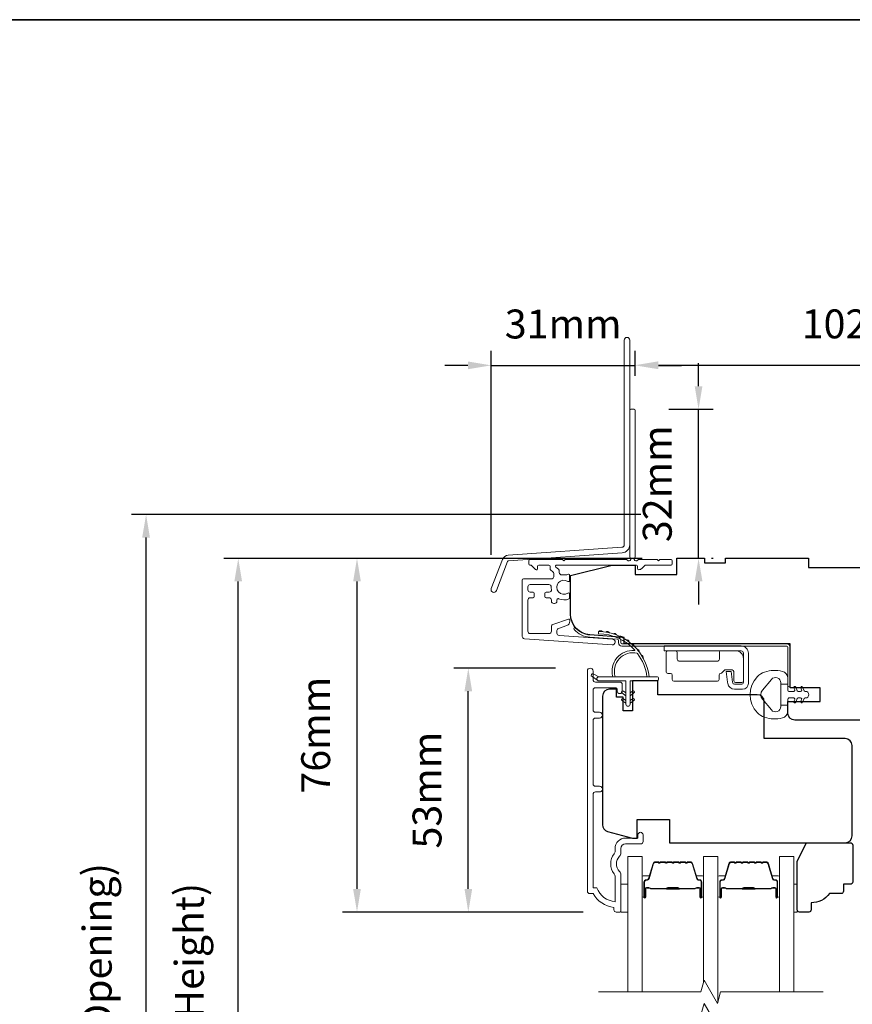
# Model space of a CAD drawing. Extents: x 3636 to 9290, y 3478 to 6021.
# Drawn here: x 7343 to 7523, y 4720 to 4933 of the extents above; entities that cross this region are included whole.
import ezdxf

# ---------------------------------------------------------------- set-up
doc = ezdxf.new("R2010")
doc.units = 0
doc.header["$LTSCALE"] = 250
doc.header["$MEASUREMENT"] = 0
doc.header["$PDMODE"] = 3
doc.header["$PDSIZE"] = -2
doc.layers.get('DEFPOINTS').update_dxf_attribs({"color": 2, "linetype": 'CONTINUOUS'})
for name, color, linetype, lineweight in [('6', 6, 'CONTINUOUS', 5), ('7', 7, 'CONTINUOUS', 9), ('8', 7, 'CONTINUOUS', 35), ('Butal', 9, 'CONTINUOUS', 15), ('Dimensions', 2, 'CONTINUOUS', 15), ('Frame & Sash Cladding', 3, 'CONTINUOUS', 15), ('Glass', 1, 'CONTINUOUS', 15), ('Hinge', 5, 'CONTINUOUS', 15), ('Jamb Liner', 230, 'CONTINUOUS', 9), ('Next Gen Cladding', 142, 'CONTINUOUS', 20), ('Spacer Bar', 1, 'CONTINUOUS', 9), ('Weather-Strip', 6, 'CONTINUOUS', 9), ('Wood', 7, 'CONTINUOUS', 25)]:
    doc.layers.add(name, color=color, linetype=linetype, lineweight=lineweight)
doc.styles.add('MODERN', font='tahoma.ttf')
doc.styles.add('ROMANS', font='romans')
doc.dimstyles.new('LWDEC$0', dxfattribs={"dimscale": 5, "dimtxt": 2.5, "dimasz": 2, "dimexe": 1.25, "dimexo": 3, "dimgap": 2, "dimtad": 1, "dimtoh": 1, "dimzin": 1, "dimdsep": 46, "dimtxsty": 'MODERN', "dimcen": 0, "dimdle": 1.5, "dimadec": 0, "dimazin": 0, "dimtfac": 1, "dimtix": 1, "dimtmove": 0, "dimatfit": 3, "dimfxl": 1, "dimtzin": 0, "dimarcsym": 0})

# ---------------------------------------------------------------- blocks, each defined once
blk = doc.blocks.new('*D326')
at = {"layer": 'DEFPOINTS', "color": 0, "transparency": 16777216}
for p in [(7390.45, 4816.82), (7485.34, 4816.82), (7485.34, 4599.32)]:
    blk.add_point(p, dxfattribs=at)
at = {"layer": 'Dimensions', "color": 0, "lineweight": -2, "transparency": 16777216}
for p, q in [((7477.84, 4816.82), (7387.32, 4816.82)), ((7390.45, 4604.32), (7390.45, 4811.82)), ((7477.84, 4599.32), (7387.32, 4599.32))]:
    blk.add_line(p, q, dxfattribs=at)
at = {"layer": 'Dimensions', "color": 0, "transparency": 16777216}
for points in [[(7389.61, 4811.82), (7391.28, 4811.82), (7390.45, 4816.82)], [(7389.61, 4604.32), (7391.28, 4604.32), (7390.45, 4599.32)]]:
    blk.add_solid(points, dxfattribs=at)
at = {"layer": 'Dimensions', "color": 0, "transparency": 16777216, "insert": (7380.68, 4708.07), "char_height": 6.25, "attachment_point": 5, "rotation": 90, "style": 'ROMANS'}
blk.add_mtext('F.H. (Frame Height)', dxfattribs=at)
blk = doc.blocks.new('*D327')
at = {"layer": 'DEFPOINTS', "color": 0, "transparency": 16777216}
for p in [(7370.51, 4826.32), (7485.01, 4826.32), (7485.34, 4589.82)]:
    blk.add_point(p, dxfattribs=at)
at = {"layer": 'Dimensions', "color": 0, "lineweight": -2, "transparency": 16777216}
for p, q in [((7477.51, 4826.32), (7367.38, 4826.32)), ((7370.51, 4594.82), (7370.51, 4821.32)), ((7477.84, 4589.82), (7367.38, 4589.82))]:
    blk.add_line(p, q, dxfattribs=at)
at = {"layer": 'Dimensions', "color": 0, "transparency": 16777216}
for points in [[(7369.67, 4821.32), (7371.34, 4821.32), (7370.51, 4826.32)], [(7369.67, 4594.82), (7371.34, 4594.82), (7370.51, 4589.82)]]:
    blk.add_solid(points, dxfattribs=at)
at = {"layer": 'Dimensions', "color": 0, "transparency": 16777216, "insert": (7360.75, 4708.07), "char_height": 6.25, "attachment_point": 5, "rotation": 90, "style": 'ROMANS'}
blk.add_mtext('R.O. (Rough Opening)', dxfattribs=at)
blk = doc.blocks.new('*D328')
at = {"layer": 'DEFPOINTS', "color": 0, "transparency": 16777216}
for p in [(7440.22, 4793.08), (7466.6, 4793.08), (7472.6, 4740.33)]:
    blk.add_point(p, dxfattribs=at)
at = {"layer": 'Dimensions', "color": 0, "lineweight": -2, "transparency": 16777216}
for p, q in [((7459.1, 4793.08), (7437.1, 4793.08)), ((7440.22, 4745.33), (7440.22, 4788.08)), ((7465.1, 4740.33), (7437.1, 4740.33))]:
    blk.add_line(p, q, dxfattribs=at)
at = {"layer": 'Dimensions', "color": 0, "transparency": 16777216}
for points in [[(7439.39, 4788.08), (7441.05, 4788.08), (7440.22, 4793.08)], [(7439.39, 4745.33), (7441.05, 4745.33), (7440.22, 4740.33)]]:
    blk.add_solid(points, dxfattribs=at)
at = {"layer": 'Dimensions', "color": 0, "transparency": 16777216, "insert": (7432.1, 4766.7), "char_height": 6.25, "attachment_point": 5, "rotation": 90, "style": 'ROMANS'}
blk.add_mtext('53mm', dxfattribs=at)
blk = doc.blocks.new('*D329')
at = {"layer": 'DEFPOINTS', "color": 0, "transparency": 16777216}
for p in [(7416.14, 4816.82), (7485.34, 4816.82), (7472.6, 4740.33)]:
    blk.add_point(p, dxfattribs=at)
at = {"layer": 'Dimensions', "color": 0, "lineweight": -2, "transparency": 16777216}
for p, q in [((7477.84, 4816.82), (7413.01, 4816.82)), ((7416.14, 4745.33), (7416.14, 4811.82)), ((7465.1, 4740.33), (7413.01, 4740.33))]:
    blk.add_line(p, q, dxfattribs=at)
at = {"layer": 'Dimensions', "color": 0, "transparency": 16777216}
for points in [[(7415.3, 4811.82), (7416.97, 4811.82), (7416.14, 4816.82)], [(7415.3, 4745.33), (7416.97, 4745.33), (7416.14, 4740.33)]]:
    blk.add_solid(points, dxfattribs=at)
at = {"layer": 'Dimensions', "color": 0, "transparency": 16777216, "insert": (7408.01, 4778.58), "char_height": 6.25, "attachment_point": 5, "rotation": 90, "style": 'ROMANS'}
blk.add_mtext('76mm', dxfattribs=at)
blk = doc.blocks.new('*D374')
at = {"layer": 'DEFPOINTS', "color": 0, "transparency": 16777216}
for p in [(7578.34, 4858.6), (7476.34, 4848.81), (7578.34, 4816.84)]:
    blk.add_point(p, dxfattribs=at)
at = {"layer": 'Dimensions', "color": 0, "lineweight": -2, "transparency": 16777216}
for p, q in [((7476.34, 4856.31), (7476.34, 4861.72)), ((7578.34, 4824.34), (7578.34, 4861.72)), ((7481.34, 4858.6), (7573.34, 4858.6))]:
    blk.add_line(p, q, dxfattribs=at)
at = {"layer": 'Dimensions', "color": 0, "transparency": 16777216}
for points in [[(7481.34, 4859.43), (7481.34, 4857.76), (7476.34, 4858.6)], [(7573.34, 4859.43), (7573.34, 4857.76), (7578.34, 4858.6)]]:
    blk.add_solid(points, dxfattribs=at)
at = {"layer": 'Dimensions', "color": 0, "transparency": 16777216, "insert": (7527.34, 4866.72), "char_height": 6.25, "attachment_point": 5, "style": 'ROMANS'}
blk.add_mtext('102mm', dxfattribs=at)
blk = doc.blocks.new('*D375')
at = {"layer": 'DEFPOINTS', "color": 0, "transparency": 16777216}
for p in [(7476.09, 4849.06), (7490.03, 4849.06), (7485.34, 4816.84)]:
    blk.add_point(p, dxfattribs=at)
at = {"layer": 'Dimensions', "color": 0, "lineweight": -2, "transparency": 16777216}
for p, q in [((7490.03, 4854.06), (7490.03, 4859.06)), ((7483.59, 4849.06), (7493.16, 4849.06)), ((7490.03, 4816.84), (7490.03, 4849.06)), ((7492.84, 4816.84), (7493.16, 4816.84)), ((7490.03, 4811.84), (7490.03, 4806.84))]:
    blk.add_line(p, q, dxfattribs=at)
at = {"layer": 'Dimensions', "color": 0, "transparency": 16777216}
for points in [[(7489.2, 4854.06), (7490.87, 4854.06), (7490.03, 4849.06)], [(7489.2, 4811.84), (7490.87, 4811.84), (7490.03, 4816.84)]]:
    blk.add_solid(points, dxfattribs=at)
at = {"layer": 'Dimensions', "color": 0, "transparency": 16777216, "insert": (7481.91, 4832.95), "char_height": 6.25, "attachment_point": 5, "rotation": 90, "style": 'ROMANS'}
blk.add_mtext('32mm', dxfattribs=at)
blk = doc.blocks.new('*D376')
at = {"layer": 'DEFPOINTS', "color": 0, "transparency": 16777216}
for p in [(7476.34, 4858.56), (7476.34, 4848.81), (7445.15, 4810.11)]:
    blk.add_point(p, dxfattribs=at)
at = {"layer": 'Dimensions', "color": 0, "lineweight": -2, "transparency": 16777216}
for p, q in [((7445.15, 4817.61), (7445.15, 4861.69)), ((7476.34, 4856.31), (7476.34, 4861.69)), ((7440.15, 4858.56), (7435.15, 4858.56)), ((7445.15, 4858.56), (7476.34, 4858.56)), ((7481.34, 4858.56), (7486.34, 4858.56))]:
    blk.add_line(p, q, dxfattribs=at)
at = {"layer": 'Dimensions', "color": 0, "transparency": 16777216}
for points in [[(7440.15, 4859.4), (7440.15, 4857.73), (7445.15, 4858.56)], [(7481.34, 4859.4), (7481.34, 4857.73), (7476.34, 4858.56)]]:
    blk.add_solid(points, dxfattribs=at)
at = {"layer": 'Dimensions', "color": 0, "transparency": 16777216, "insert": (7460.74, 4866.69), "char_height": 6.25, "attachment_point": 5, "style": 'ROMANS'}
blk.add_mtext('31mm', dxfattribs=at)

msp = doc.modelspace()

# ---------------------------------------------------------------- linework, layer by layer
at = {"layer": '6'}
for points in [[(7473.22242, 4740.32889), (7474.72242, 4740.32889), (7474.72242, 4746.32888), (7473.22242, 4746.32888)], [(7510.61801, 4746.32888), (7511.37801, 4746.32888), (7511.37801, 4740.32889), (7510.61801, 4740.32889)]]:
    msp.add_lwpolyline(points, close=True, dxfattribs=at)
at = {"layer": '7', "flags": 128}
for points in [[(7516.96801, 4723.0803), (7494.78346, 4723.0803), (7494.11358, 4720.58031), (7491.22685, 4725.58029), (7490.55698, 4723.0803), (7468.37242, 4723.0803)], [(7516.96801, 4718.08032), (7494.78346, 4718.08032), (7494.11358, 4715.58033), (7491.22685, 4720.58031), (7490.55698, 4718.08032), (7468.37242, 4718.08032)]]:
    msp.add_lwpolyline(points, dxfattribs=at)
at = {"layer": '8', "linetype": 'Continuous'}
msp.add_lwpolyline([(7014.81964, 4933.31457), (7680.56127, 4933.31457), (7680.56127, 4499.39941), (7014.81964, 4499.39941)], close=True, dxfattribs=at)
at = {"layer": 'Butal'}
for points in [[(7477.82241, 4743.77039), (7477.82241, 4747.94888, -0.414213562), (7478.07241, 4748.19888), (7479.39729, 4748.19888), (7479.21069, 4747.58853, -0.329750547), (7478.8514, 4747.32268), (7478.7324, 4747.32268, 0.414213562), (7478.22241, 4746.81268), (7478.22241, 4743.5204), (7478.07241, 4743.5204, -0.414213562)], [(7491.12022, 4743.77039), (7491.12022, 4747.94888, 0.414213562), (7490.87022, 4748.19888), (7489.54534, 4748.19888), (7489.73194, 4747.58853, 0.329750547), (7490.09123, 4747.32268), (7490.21022, 4747.32268, -0.414213562), (7490.72022, 4746.81268), (7490.72022, 4743.5204), (7490.87022, 4743.5204, 0.414213562)], [(7494.22021, 4743.77039), (7494.22021, 4747.94888, -0.414213562), (7494.47021, 4748.19888), (7495.79509, 4748.19888), (7495.60849, 4747.58853, -0.329750547), (7495.2492, 4747.32268), (7495.13021, 4747.32268, 0.414213562), (7494.62021, 4746.81268), (7494.62021, 4743.5204), (7494.47021, 4743.5204, -0.414213562)], [(7507.51802, 4743.77039), (7507.51802, 4747.94888, 0.414213562), (7507.26802, 4748.19888), (7505.94314, 4748.19888), (7506.12974, 4747.58853, 0.329750547), (7506.48903, 4747.32268), (7506.60803, 4747.32268, -0.414213562), (7507.11802, 4746.81268), (7507.11802, 4743.5204), (7507.26802, 4743.5204, 0.414213562)]]:
    msp.add_lwpolyline(points, format="xyb", close=True, dxfattribs=at)
at = {"layer": 'Frame & Sash Cladding'}
msp.add_lwpolyline([(7468.62236, 4766.29849), (7467.72238, 4766.2985, 0.414215096), (7467.22237, 4765.7985), (7467.22235, 4745.58124), (7468.01058, 4745.58124, 0.283225667), (7471.97242, 4742.56118), (7471.97242, 4747.96273, 0.165435906), (7471.76498, 4748.57253, -0.340182274), (7471.76498, 4752.93689, 0.165435906), (7471.97242, 4753.54669), (7471.97242, 4754.08123, -0.414213562), (7474.22242, 4756.33122), (7476.92239, 4756.33122), (7476.92241, 4757.03122, -1), (7478.02241, 4757.03122), (7478.02239, 4755.58122, -0.414213562), (7477.52239, 4755.08122), (7474.22242, 4755.08122, 0.414213562), (7473.22242, 4754.08123), (7473.22242, 4753.08295, -0.196124341), (7472.93708, 4752.38348, 0.407939995), (7472.93708, 4749.12595, -0.196124341), (7473.22242, 4748.42647), (7473.22242, 4740.58125, -0.414213562), (7472.97242, 4740.33125), (7472.22242, 4740.33125, -0.414213562), (7471.72243, 4740.83125), (7471.72243, 4741.33125, -0.23812491), (7467.22243, 4744.33125), (7466.52237, 4744.33125, -0.414213562), (7465.97237, 4744.88124), (7465.97244, 4792.45344, -1), (7467.22244, 4792.45344), (7467.22243, 4790.57423, 0.415215044), (7467.72243, 4790.07252), (7472.96915, 4790.07251, -0.415908562), (7473.52233, 4789.52252), (7473.52233, 4788.12252, -1), (7472.42234, 4788.12252), (7472.42234, 4788.6305, 0.414213041), (7472.22234, 4788.8305), (7467.72243, 4788.83051, 0.414213562), (7467.22243, 4788.33051), (7467.2224, 4784.03425, 0.415215837), (7467.7224, 4783.53254), (7468.6224, 4783.53253, -1), (7468.62239, 4782.29052), (7467.7224, 4782.29052, 0.414213133), (7467.2224, 4781.79052), (7467.22238, 4768.04052, 0.414212029), (7467.72237, 4767.54052), (7468.62237, 4767.54051, -1)], format="xyb", close=True, dxfattribs=at)
at = {"layer": 'Glass', "color": 1}
for points in [[(7474.72242, 4723.0803), (7474.72242, 4752.32988), (7477.82241, 4752.32988), (7477.82241, 4723.0803)], [(7494.22021, 4720.97824), (7494.22021, 4752.32988), (7491.12022, 4752.32988), (7491.12022, 4725.18237)], [(7510.61801, 4723.0803), (7510.61801, 4752.32988), (7507.51802, 4752.32988), (7507.51802, 4723.0803)]]:
    msp.add_lwpolyline(points, dxfattribs=at)
at = {"layer": 'Hinge', "color": 150, "linetype": 'Continuous'}
for points in [[(7499.23589, 4797.89316, -0.414213665), (7500.81069, 4796.31837), (7500.81069, 4795.35317), (7500.81069, 4794.33717), (7500.81069, 4793.32117), (7500.81069, 4789.79058, -0.414213562), (7499.54069, 4788.52058), (7497.79769, 4788.52058, -0.372716612), (7496.36482, 4789.76101), (7496.32011, 4790.06998), (7495.98926, 4792.35598), (7497.05721, 4792.35598), (7497.38805, 4790.06998), (7497.41065, 4789.91381, 0.372716612), (7497.78773, 4789.58738), (7499.36289, 4789.58738, 0.414213562), (7499.74389, 4789.96838), (7499.74389, 4795.17537), (7499.74389, 4795.35317), (7499.74389, 4796.31837, 0.414213613), (7499.23589, 4796.82637), (7498.0929, 4796.82637), (7494.9433, 4796.82637), (7492.79248, 4796.82637), (7482.57353, 4796.82637), (7482.57353, 4797.89316), (7492.79248, 4797.89316), (7495.2735, 4797.89316), (7499.23589, 4797.89316)], [(7498.0929, 4796.82637, -0.414213562), (7499.74389, 4795.17537), (7499.74389, 4790.32398, -0.414213562), (7499.36289, 4789.94298), (7498.0421, 4789.94298, -0.414213562), (7497.6611, 4790.32398), (7497.6611, 4792.33058, 0.414213562), (7497.2801, 4792.71158), (7495.6799, 4792.71158), (7495.07719, 4792.06725, -0.184347128), (7494.83303, 4791.94805, 0.388219585), (7494.4861, 4791.56858), (7494.4861, 4790.62878, -0.414213562), (7494.1051, 4790.24778), (7489.40611, 4790.24778), (7484.9834, 4790.24778), (7484.70712, 4790.24778, -0.414213562), (7484.32612, 4790.62878), (7484.32612, 4791.56858, 0.414213562), (7483.94512, 4791.94958), (7483.38632, 4791.94958, -0.41421368), (7483.00533, 4792.33058), (7483.00533, 4796.44537, -0.414213562), (7483.38632, 4796.82637), (7485.03732, 4796.82637, -0.414213562), (7485.41832, 4796.44537), (7485.41832, 4794.99757, 0.414213619), (7485.79932, 4794.61657), (7494.1813, 4794.61657, 0.414213562), (7494.5623, 4794.99757), (7494.5623, 4796.57637, -0.414213562), (7494.8123, 4796.82637), (7498.0929, 4796.82637)]]:
    msp.add_lwpolyline(points, format="xyb", dxfattribs=at)
at = {"layer": 'Jamb Liner'}
msp.add_lwpolyline([(7472.69362, 4799.09377, 0.393910476), (7472.46106, 4799.34316), (7466.49485, 4799.76036, -0.196170481), (7463.10493, 4801.42823, -1), (7463.4788, 4801.76023, 0.196170481), (7466.52973, 4800.25914), (7472.49594, 4799.84194, -0.393910476), (7473.19362, 4799.09377), (7473.19362, 4798.59316, 0.414213562), (7473.44362, 4798.34317), (7509.09355, 4798.34317, -0.414213562), (7509.84355, 4797.59317), (7509.84355, 4789.34318, -1), (7509.34355, 4789.34318), (7509.34355, 4797.59317, 0.414213562), (7509.09355, 4797.84317), (7473.44362, 4797.84317, -0.414213562), (7472.69362, 4798.59316)], format="xyb", close=True, dxfattribs=at)
at = {"layer": 'Next Gen Cladding'}
for points in [[(7475.14362, 4864.02142, 1), (7473.94362, 4864.02142), (7473.94362, 4819.76724, -0.393910476), (7473.43198, 4819.21858), (7448.85618, 4817.50008, 0.29147342), (7447.60364, 4816.57324), (7445.18353, 4810.26864, 1), (7446.30382, 4809.8386), (7448.72393, 4816.1432, -0.29147342), (7448.93989, 4816.303), (7473.51569, 4818.02151, 0.393910476), (7475.14362, 4819.76724)], [(7474.63656, 4816.44681, 0.255924141), (7474.42589, 4816.5622), (7461.19364, 4816.5622), (7460.89364, 4816.2622), (7460.59364, 4816.5622), (7453.54366, 4816.5622, 0.414213562), (7453.29366, 4816.3122), (7453.29366, 4815.6122, 0.414213562), (7453.54366, 4815.3622), (7453.68655, 4815.3622, -0.198912367), (7453.86333, 4815.28898), (7454.76688, 4814.38543, 0.668178638), (7455.19365, 4814.5622), (7455.19365, 4815.1122, -0.414213562), (7455.44365, 4815.3622), (7457.64365, 4815.3622, -0.414213562), (7457.89365, 4815.1122), (7457.89365, 4814.55263, 0.221694663), (7457.98295, 4814.36112), (7458.51504, 4813.91465, -0.221694663), (7458.69365, 4813.53163), (7458.69365, 4812.86221, -0.414213562), (7458.19365, 4812.36221), (7452.14366, 4812.36221, 0.414213562), (7451.89366, 4812.11221), (7451.89366, 4799.94792, 0.393910457), (7452.35878, 4799.44913), (7471.35177, 4798.12101, 0.999999993), (7471.43548, 4799.31809), (7459.85909, 4800.12759, -0.393910457), (7459.39397, 4800.62637), (7459.39397, 4801.20628, -0.320102524), (7459.73119, 4801.67904), (7461.51953, 4802.29481, 0.320102524), (7462.19396, 4803.24033), (7462.19396, 4803.44569, 0.515033843), (7461.86257, 4803.68207), (7458.53119, 4802.53499, 0.320102524), (7458.19397, 4802.06223), (7458.19397, 4801.06223, -0.414213562), (7457.69397, 4800.56223), (7453.59366, 4800.56223, -0.414213562), (7453.09366, 4801.06223), (7453.09366, 4807.81222, -0.414213562), (7453.59366, 4808.31222), (7454.24366, 4808.31222, 0.414213562), (7454.49366, 4808.56221), (7454.49366, 4809.26221, 0.414213562), (7454.24366, 4809.51221), (7453.59366, 4809.51221, -0.414213562), (7453.09366, 4810.01221), (7453.09366, 4810.66221, -0.414213562), (7453.59366, 4811.16221), (7457.6652, 4811.16221, -0.42331227), (7458.16496, 4810.64673, 0.050562305), (7458.20352, 4810.09735, -0.465267008), (7457.71082, 4809.51221), (7457.04365, 4809.51221, 0.414213562), (7456.79365, 4809.26221), (7456.79365, 4808.56221, 0.414213562), (7457.04365, 4808.31222), (7457.69397, 4808.31222, -0.414213562), (7458.19397, 4807.81222), (7458.19397, 4807.56222, 0.414213562), (7458.69397, 4807.06222), (7458.89397, 4807.06222, 0.414213562), (7459.39397, 4807.56222), (7459.39397, 4807.8569, -0.547449107), (7459.74881, 4808.08386, 0.215174937), (7461.99445, 4808.06399, 0.297257975), (7462.14364, 4808.29277), (7462.14364, 4809.08966, 0.601931359), (7461.75319, 4809.29648, -1.887883091), (7461.75319, 4811.82794, 0.601931359), (7462.14364, 4812.03476), (7462.14364, 4813.17475, 0.636382378), (7461.73332, 4813.36658, -0.217737671), (7461.33233, 4813.25673, 0.079369899), (7460.47104, 4813.2593, -0.460504462), (7459.89365, 4813.75327), (7459.89365, 4814.09119, 0.221694663), (7459.71504, 4814.47421), (7459.18295, 4814.92069, -0.700207538), (7459.34365, 4815.3622), (7476.59361, 4815.3622, -0.414213562), (7476.84361, 4815.1122), (7476.84361, 4814.6122, 0.418413021), (7477.09719, 4814.36223, 0.195194253), (7477.78998, 4814.65502), (7478.42394, 4815.28898, -0.198912367), (7478.60071, 4815.3622), (7484.0936, 4815.3622, 0.414213562), (7484.3436, 4815.6122), (7484.3436, 4816.3122, 0.414213562), (7484.0936, 4816.5622), (7481.6436, 4816.5622), (7481.3436, 4816.2622), (7481.0436, 4816.5622), (7477.06133, 4816.5622, 0.255924141), (7476.85067, 4816.44681, -1.162287034), (7476.25515, 4816.96748, 0.220540236), (7476.34361, 4817.15828), (7476.34361, 4848.81213, 0.414213562), (7476.09361, 4849.06213), (7475.39361, 4849.06213, 0.414213562), (7475.14362, 4848.81213), (7475.14362, 4817.15828, 0.220540236), (7475.23208, 4816.96748, -1.162287034)]]:
    msp.add_lwpolyline(points, format="xyb", close=True, dxfattribs=at)
at = {"layer": 'Spacer Bar'}
for points in [[(7483.28978, 4751.19886, 0.226276898), (7483.19108, 4751.15179), (7483.12221, 4751.06674, -0.476975533), (7482.92482, 4751.06674), (7482.85595, 4751.15179, 0.226276898), (7482.75726, 4751.19886), (7481.84198, 4751.19886, 0.226276898), (7481.74328, 4751.15179), (7481.67442, 4751.06674, -0.476975533), (7481.47702, 4751.06674), (7481.40816, 4751.15179, 0.226276898), (7481.30946, 4751.19886), (7480.68491, 4751.19886, 0.329750547), (7480.20676, 4750.84505), (7479.21025, 4747.58561, -0.329750547), (7478.8414, 4747.31268), (7478.7224, 4747.31268, 0.414213562), (7478.22241, 4746.81268), (7478.22241, 4743.5204, 1), (7478.6034, 4743.5204), (7478.6034, 4745.38417, -0.414213562), (7478.7534, 4745.53417), (7479.26533, 4745.53417), (7479.26533, 4745.64847), (7478.7891, 4745.64847, 0.414213562), (7478.4891, 4745.34847), (7478.4891, 4743.5204, -1), (7478.33671, 4743.5204), (7478.33671, 4746.81268, -0.414213562), (7478.7224, 4747.19838), (7478.8414, 4747.19838, 0.329750547), (7479.31955, 4747.55219), (7480.31606, 4750.81163, -0.329750547), (7480.68491, 4751.08456), (7481.30946, 4751.08456, -0.226276898), (7481.31933, 4751.07985), (7481.38819, 4750.99481, 0.476975533), (7481.76324, 4750.99481), (7481.83211, 4751.07985, -0.226276898), (7481.84198, 4751.08456), (7482.75726, 4751.08456, -0.226276898), (7482.76713, 4751.07985), (7482.83599, 4750.99481, 0.476975533), (7483.21104, 4750.99481), (7483.27991, 4751.07985, -0.226276898), (7483.28978, 4751.08456), (7484.2036, 4751.08448, -0.256632871), (7484.21492, 4751.07985), (7484.28379, 4750.99481, 0.476975533), (7484.65884, 4750.99481), (7484.7277, 4751.07985, -0.226276898), (7484.73757, 4751.08456), (7485.6514, 4751.08448, -0.256632871), (7485.66272, 4751.07985), (7485.73159, 4750.99481, 0.476975533), (7486.10664, 4750.99481), (7486.1755, 4751.07985, -0.226276898), (7486.18537, 4751.08456), (7487.09919, 4751.08448, -0.256632871), (7487.11052, 4751.07985), (7487.17938, 4750.99481, 0.476975533), (7487.55443, 4750.99481), (7487.6233, 4751.07985, -0.226276898), (7487.63317, 4751.08456), (7488.25772, 4751.08456, -0.329750547), (7488.62656, 4750.81163), (7489.62307, 4747.55219, 0.329750547), (7490.10123, 4747.19838), (7490.22022, 4747.19838, -0.414213562), (7490.60592, 4746.81268), (7490.60592, 4743.5204, -1), (7490.45352, 4743.5204), (7490.45352, 4745.34847, 0.414213562), (7490.15352, 4745.64847), (7489.6773, 4745.64847), (7489.6773, 4745.53417), (7490.18922, 4745.53417, -0.414213562), (7490.33922, 4745.38417), (7490.33922, 4743.5204, 1), (7490.72022, 4743.5204), (7490.72022, 4746.81268, 0.414213562), (7490.22022, 4747.31268), (7490.10123, 4747.31268, -0.329750547), (7489.73238, 4747.58561), (7488.73587, 4750.84505, 0.329750547), (7488.25772, 4751.19886), (7487.63317, 4751.19886, 0.226276898), (7487.53447, 4751.15179), (7487.46561, 4751.06674, -0.476975533), (7487.26821, 4751.06674), (7487.19935, 4751.15179, 0.226276898), (7487.10065, 4751.19886), (7486.18537, 4751.19886, 0.226276898), (7486.08667, 4751.15179), (7486.01781, 4751.06674, -0.476975533), (7485.82041, 4751.06674), (7485.75155, 4751.15179, 0.226276898), (7485.65285, 4751.19886), (7484.73757, 4751.19886, 0.226276898), (7484.63888, 4751.15179), (7484.57001, 4751.06674, -0.476975533), (7484.37262, 4751.06674), (7484.30375, 4751.15179, 0.226276898), (7484.20505, 4751.19886)], [(7499.68758, 4751.19886, 0.226276898), (7499.58888, 4751.15179), (7499.52002, 4751.06674, -0.476975533), (7499.32262, 4751.06674), (7499.25376, 4751.15179, 0.226276898), (7499.15506, 4751.19886), (7498.23978, 4751.19886, 0.226276898), (7498.14108, 4751.15179), (7498.07222, 4751.06674, -0.476975533), (7497.87482, 4751.06674), (7497.80596, 4751.15179, 0.226276898), (7497.70726, 4751.19886), (7497.08271, 4751.19886, 0.329750547), (7496.60456, 4750.84505), (7495.60805, 4747.58561, -0.329750547), (7495.2392, 4747.31268), (7495.12021, 4747.31268, 0.414213562), (7494.62021, 4746.81268), (7494.62021, 4743.5204, 1), (7495.00121, 4743.5204), (7495.00121, 4745.38417, -0.414213562), (7495.15121, 4745.53417), (7495.66313, 4745.53417), (7495.66313, 4745.64847), (7495.18691, 4745.64847, 0.414213562), (7494.88691, 4745.34847), (7494.88691, 4743.5204, -1), (7494.73451, 4743.5204), (7494.73451, 4746.81268, -0.414213562), (7495.12021, 4747.19838), (7495.2392, 4747.19838, 0.329750547), (7495.71735, 4747.55219), (7496.71387, 4750.81163, -0.329750547), (7497.08271, 4751.08456), (7497.70726, 4751.08456, -0.226276898), (7497.71713, 4751.07985), (7497.786, 4750.99481, 0.476975533), (7498.16105, 4750.99481), (7498.22991, 4751.07985, -0.226276898), (7498.23978, 4751.08456), (7499.15506, 4751.08456, -0.226276898), (7499.16493, 4751.07985), (7499.23379, 4750.99481, 0.476975533), (7499.60884, 4750.99481), (7499.67771, 4751.07985, -0.226276898), (7499.68758, 4751.08456), (7500.6014, 4751.08448, -0.256632871), (7500.61272, 4751.07985), (7500.68159, 4750.99481, 0.476975533), (7501.05664, 4750.99481), (7501.12551, 4751.07985, -0.226276898), (7501.13538, 4751.08456), (7502.0492, 4751.08448, -0.256632871), (7502.06052, 4751.07985), (7502.12939, 4750.99481, 0.476975533), (7502.50444, 4750.99481), (7502.5733, 4751.07985, -0.226276898), (7502.58317, 4751.08456), (7503.497, 4751.08448, -0.256632871), (7503.50832, 4751.07985), (7503.57718, 4750.99481, 0.476975533), (7503.95223, 4750.99481), (7504.0211, 4751.07985, -0.226276898), (7504.03097, 4751.08456), (7504.65552, 4751.08456, -0.329750547), (7505.02437, 4750.81163), (7506.02088, 4747.55219, 0.329750547), (7506.49903, 4747.19838), (7506.61803, 4747.19838, -0.414213562), (7507.00372, 4746.81268), (7507.00372, 4743.5204, -1), (7506.85132, 4743.5204), (7506.85132, 4745.34847, 0.414213562), (7506.55133, 4745.64847), (7506.0751, 4745.64847), (7506.0751, 4745.53417), (7506.58703, 4745.53417, -0.414213562), (7506.73703, 4745.38417), (7506.73703, 4743.5204, 1), (7507.11802, 4743.5204), (7507.11802, 4746.81268, 0.414213562), (7506.61803, 4747.31268), (7506.49903, 4747.31268, -0.329750547), (7506.13018, 4747.58561), (7505.13367, 4750.84505, 0.329750547), (7504.65552, 4751.19886), (7504.03097, 4751.19886, 0.226276898), (7503.93227, 4751.15179), (7503.86341, 4751.06674, -0.476975533), (7503.66601, 4751.06674), (7503.59715, 4751.15179, 0.226276898), (7503.49845, 4751.19886), (7502.58317, 4751.19886, 0.226276898), (7502.48448, 4751.15179), (7502.41561, 4751.06674, -0.476975533), (7502.21822, 4751.06674), (7502.14935, 4751.15179, 0.226276898), (7502.05065, 4751.19886), (7501.13538, 4751.19886, 0.226276898), (7501.03668, 4751.15179), (7500.96781, 4751.06674, -0.476975533), (7500.77042, 4751.06674), (7500.70155, 4751.15179, 0.226276898), (7500.60285, 4751.19886)], [(7478.82216, 4745.48337), (7479.45361, 4745.48337, -0.229069831), (7479.61419, 4745.40915, 0.224481356), (7479.7516, 4745.34419), (7483.03237, 4745.34419, 0.289639526), (7483.193, 4745.44576, -0.272735956), (7483.41736, 4745.59767), (7485.52527, 4745.59767, -0.272736089), (7485.74963, 4745.44576, 0.289639526), (7485.91026, 4745.34419), (7489.19103, 4745.34419, 0.224481356), (7489.32843, 4745.40915, -0.229069832), (7489.48902, 4745.48337), (7490.12047, 4745.48337), (7490.12047, 4745.53417), (7489.48944, 4745.53417, 0.228584965), (7489.28917, 4745.44139, -0.224481356), (7489.19103, 4745.39499), (7485.91026, 4745.39499, -0.289639526), (7485.79553, 4745.46754, 0.274141273), (7485.52679, 4745.64847), (7483.41584, 4745.64847, 0.274141273), (7483.1471, 4745.46754, -0.289639526), (7483.03237, 4745.39499), (7479.7516, 4745.39499, -0.224481356), (7479.65345, 4745.44139, 0.228584965), (7479.45319, 4745.53417), (7478.82216, 4745.53417)], [(7495.21996, 4745.48337), (7495.85141, 4745.48337, -0.229069831), (7496.012, 4745.40915, 0.224481356), (7496.1494, 4745.34419), (7499.43017, 4745.34419, 0.289639526), (7499.5908, 4745.44576, -0.272735956), (7499.81516, 4745.59767), (7501.92307, 4745.59767, -0.272736089), (7502.14743, 4745.44576, 0.289639526), (7502.30806, 4745.34419), (7505.58883, 4745.34419, 0.224481356), (7505.72623, 4745.40915, -0.229069832), (7505.88682, 4745.48337), (7506.51827, 4745.48337), (7506.51827, 4745.53417), (7505.88724, 4745.53417, 0.228584965), (7505.68698, 4745.44139, -0.224481356), (7505.58883, 4745.39499), (7502.30806, 4745.39499, -0.289639526), (7502.19333, 4745.46754, 0.274141273), (7501.92459, 4745.64847), (7499.81364, 4745.64847, 0.274141273), (7499.54491, 4745.46754, -0.289639526), (7499.43017, 4745.39499), (7496.1494, 4745.39499, -0.224481356), (7496.05126, 4745.44139, 0.228584965), (7495.85099, 4745.53417), (7495.21996, 4745.53417)]]:
    msp.add_lwpolyline(points, format="xyb", close=True, dxfattribs=at)
for points in [[(7483.03333, 4745.39499, -0.001885081), (7483.03237, 4745.39499), (7479.7516, 4745.39499, -0.224481356), (7479.65345, 4745.44139, 0.228584965), (7479.45319, 4745.53417), (7478.82216, 4745.53417), (7478.82216, 4745.48337), (7479.45361, 4745.48337, -0.229069831), (7479.61419, 4745.40915, 0.224481356), (7479.7516, 4745.34419), (7483.03237, 4745.34419, -0.214245157), (7483.06914, 4745.32767, 0.214245157), (7483.20204, 4745.26799), (7485.74059, 4745.26799, 0.214245157), (7485.87349, 4745.32767, -0.214245157), (7485.91026, 4745.34419), (7489.19103, 4745.34419, 0.224481356), (7489.32843, 4745.40915, -0.229069832), (7489.48902, 4745.48337), (7490.12047, 4745.48337), (7490.12047, 4745.53417), (7489.48944, 4745.53417, 0.228584965), (7489.28917, 4745.44139, -0.224481356), (7489.19103, 4745.39499), (7485.91026, 4745.39499, 0.214245157), (7485.83552, 4745.36142, -0.214245157), (7485.74059, 4745.31879), (7483.20204, 4745.31879, -0.214245157), (7483.10711, 4745.36142, 0.214245157), (7483.03237, 4745.39499)], [(7499.43113, 4745.39499, -0.001885081), (7499.43017, 4745.39499), (7496.1494, 4745.39499, -0.224481356), (7496.05126, 4745.44139, 0.228584965), (7495.85099, 4745.53417), (7495.21996, 4745.53417), (7495.21996, 4745.48337), (7495.85141, 4745.48337, -0.229069831), (7496.012, 4745.40915, 0.224481356), (7496.1494, 4745.34419), (7499.43017, 4745.34419, -0.214245157), (7499.46694, 4745.32767, 0.214245157), (7499.59984, 4745.26799), (7502.13839, 4745.26799, 0.214245157), (7502.27129, 4745.32767, -0.214245157), (7502.30806, 4745.34419), (7505.58883, 4745.34419, 0.224481356), (7505.72623, 4745.40915, -0.229069832), (7505.88682, 4745.48337), (7506.51827, 4745.48337), (7506.51827, 4745.53417), (7505.88724, 4745.53417, 0.228584965), (7505.68698, 4745.44139, -0.224481356), (7505.58883, 4745.39499), (7502.30806, 4745.39499, 0.214245157), (7502.23332, 4745.36142, -0.214245157), (7502.13839, 4745.31879), (7499.59984, 4745.31879, -0.214245157), (7499.50491, 4745.36142, 0.214245157), (7499.43017, 4745.39499)]]:
    msp.add_lwpolyline(points, format="xyb", dxfattribs=at)
at = {"layer": 'Weather-Strip'}
for points in [[(7476.79317, 4796.27073, 0.171884432), (7476.76527, 4796.28909, 0.583171165), (7471.98641, 4791.22524), (7471.46587, 4791.22524, -0.519556376), (7476.17052, 4796.89063, 0.678593664), (7476.21169, 4796.97394, 0.20774305), (7468.44178, 4800.51517, -0.408958169), (7468.39268, 4800.56516), (7468.39268, 4800.96523, -0.419299285), (7468.44355, 4801.01522, -0.372377705), (7479.3771, 4791.22524), (7478.87281, 4791.22524, 0.129409956)], [(7469.23559, 4800.97345, 0.017679217), (7468.44355, 4801.01522, -0.455609357)], [(7470.77847, 4800.72806, 0.017637855), (7470.00175, 4800.87916, -0.446076526)], [(7472.27263, 4800.2706, 0.017586676), (7471.52664, 4800.52748, -0.436337502)], [(7473.68908, 4799.60979, 0.017525905), (7472.98849, 4799.9667, -0.426582598)], [(7475.00028, 4798.75828, 0.01745643), (7474.35873, 4799.20743, -0.41699381)], [(7476.18071, 4797.73243, 0.017379824), (7475.61044, 4798.26417, -0.407742851)], [(7477.20733, 4796.552, 0.017298312), (7476.71896, 4797.15513, -0.3989898)], [(7478.06004, 4795.23975, 0.017214687), (7477.66239, 4795.90182, -0.39088213)], [(7468.48268, 4791.22524), (7467.24707, 4791.8159, 1), (7466.98378, 4791.27678), (7468.2243, 4790.40681, -0.732950702)], [(7475.20267, 4785.27525), (7475.20267, 4790.32524), (7480.94266, 4790.32524, 1), (7480.94266, 4791.22524), (7468.48268, 4791.22524, 1), (7468.48268, 4790.32524), (7474.30267, 4790.32524), (7474.30267, 4785.27525, 1)], [(7504.33104, 4782.44701, -0.124214873), (7502.75278, 4783.44227, -0.399999981), (7502.75278, 4791.24411, -0.124214873), (7504.33104, 4792.23937, -0.139844637), (7508.17101, 4792.3837, -0.345454386), (7509.33327, 4790.90223), (7509.33327, 4789.63114), (7507.80797, 4789.63114), (7509.33327, 4789.63114), (7509.33327, 4788.3161, 0.414213562), (7509.58749, 4788.06188), (7510.61252, 4788.06188, 0.539650607), (7510.82358, 4788.38327), (7510.63791, 4788.81202, -1), (7511.0431, 4788.98748), (7511.38389, 4788.20048, 0.298996013), (7511.59496, 4788.06188), (7512.11824, 4788.06188, 0.539650607), (7512.3293, 4788.38327), (7512.14365, 4788.81201, -1), (7512.54888, 4788.98749), (7512.88968, 4788.20048, 0.298996013), (7513.10074, 4788.06188), (7513.18084, 4788.06188, -1), (7513.18084, 4786.6245), (7513.10074, 4786.6245, 0.298996013), (7512.88968, 4786.48589), (7512.54888, 4785.69888, -1), (7512.14365, 4785.87436), (7512.32925, 4786.30298, 0.539650607), (7512.11811, 4786.6245), (7511.59501, 4786.6245, 0.298996013), (7511.38387, 4786.48584), (7511.0431, 4785.69889, -1), (7510.63791, 4785.87435), (7510.82352, 4786.30298, 0.539650607), (7510.61238, 4786.6245), (7509.58749, 4786.6245, 0.414213562), (7509.33327, 4786.37028), (7509.33327, 4785.05523), (7507.80797, 4785.05523), (7507.80797, 4789.63114), (7507.80797, 4789.91274, 0.700207539), (7505.78766, 4790.64807), (7503.83722, 4788.32363, 0.363970233), (7503.83722, 4786.36274), (7505.78766, 4784.0383, 0.700207539), (7507.80797, 4784.77363), (7507.80797, 4785.05523), (7509.33327, 4785.05523), (7509.33327, 4783.78415, -0.345454386), (7508.17101, 4782.30268, -0.139844637)], [(7473.75893, 4788.12857), (7474.30267, 4787.74784), (7474.30267, 4787.12525), (7473.46641, 4787.7108, -1)], [(7475.74641, 4788.12857), (7475.20267, 4787.74784), (7475.20267, 4787.12525), (7476.03893, 4787.7108, 1)], [(7473.75893, 4786.47857), (7474.30267, 4786.09784), (7474.30267, 4785.47525), (7473.46641, 4786.0608, -1)], [(7475.74641, 4786.47857), (7475.20267, 4786.09784), (7475.20267, 4785.47525), (7476.03893, 4786.0608, 1)]]:
    msp.add_lwpolyline(points, format="xyb", close=True, dxfattribs=at)
at = {"layer": 'Wood'}
for points in [[(7538.58949, 4781.8432), (7510.84355, 4781.8432, -0.414213562), (7509.34355, 4783.3432), (7509.34355, 4785.84319), (7516.34354, 4785.84319), (7516.34354, 4788.84318), (7512.0304, 4788.84318), (7512.0304, 4788.84318), (7509.84355, 4788.84318), (7509.84355, 4798.34317), (7473.96136, 4798.34317), (7473.96136, 4799.73004), (7466.52973, 4800.24971, -0.393910476), (7462.34364, 4804.73874), (7462.34364, 4813.09314), (7471.34363, 4815.34313), (7476.34362, 4815.34313), (7476.34362, 4813.34314), (7485.3436, 4813.34314), (7485.3436, 4816.84313), (7491.34359, 4816.84313), (7491.34359, 4815.84313), (7495.84358, 4815.84313), (7495.84358, 4816.84313), (7513.84354, 4816.84313), (7513.84354, 4814.84313), (7529.84351, 4814.84313)], [(7473.74376, 4783.83176), (7473.74376, 4786.83177), (7472.24383, 4786.83177), (7472.24383, 4788.53177), (7470.74383, 4788.53177, 0.414213562), (7469.24383, 4787.03177), (7469.24383, 4759.22211, 0.339454259), (7470.3556, 4757.77322), (7475.74383, 4756.32945), (7476.74383, 4756.32945), (7476.74383, 4758.32945), (7476.74383, 4760.32944), (7483.73942, 4760.32944), (7483.73942, 4755.32953), (7521.74373, 4755.33001, 0.414213562), (7523.24373, 4756.83001), (7523.24373, 4776.33088, 0.414213562), (7521.74373, 4777.83087), (7504.24331, 4777.83039), (7504.24331, 4785.83185, 0.414213562), (7502.74331, 4787.33185), (7481.24381, 4787.33185), (7481.24381, 4790.33175), (7475.74376, 4790.33175), (7475.74416, 4783.83176), (7473.74416, 4783.83176), (7473.74376, 4783.83176)]]:
    msp.add_lwpolyline(points, format="xyb", dxfattribs=at)
msp.add_lwpolyline([(7522.87799, 4746.32888), (7521.37799, 4746.32888), (7521.37799, 4744.82888, -0.414213562), (7520.87799, 4744.32889), (7518.37799, 4744.32889, -0.236067977), (7514.378, 4742.32889), (7514.378, 4740.82889, -0.414213562), (7513.878, 4740.32889), (7511.87801, 4740.32889, -0.414213562), (7511.37801, 4740.82889), (7511.37801, 4751.32887), (7513.378, 4755.32886), (7522.87799, 4755.32886, -0.414213562), (7523.37798, 4754.82886), (7523.37798, 4746.82888, -0.414213562)], format="xyb", close=True, dxfattribs=at)

# ---------------------------------------------------------------- dimensions: what is measured, and where the dimension line sits
at = {"layer": 'Dimensions'}
for base, p1, p2, picture, middle in [((7476.34361, 4858.5649), (7445.14604, 4810.10686), (7476.34361, 4848.81213), '*D376', (7460.74483, 4866.6899)), ((7578.34341, 4858.59579), (7476.34361, 4848.81213), (7578.34341, 4816.84313), '*D374', (7527.34351, 4866.72079))]:
    dim = msp.add_linear_dim(base=base, p1=p1, p2=p2, dimstyle='LWDEC$0', override={"dimscale": 2.5, "dimexe": 1.25, "dimexo": 3, "dimgap": 2, "dimdec": 0, "dimzin": 11, "dimpost": 'mm', "dimtxsty": 'ROMANS', "dimadec": 2, "dimtdec": 0, "dimfxl": 1.25, "dimfrac": 2, "dimarcsym": 1}, dxfattribs=at)
    dim.commit()
    dim.dimension.update_dxf_attribs({"geometry": picture, "text_midpoint": middle})
for base, p1, p2, picture, middle in [((7490.03352, 4849.06213), (7485.3436, 4816.84313), (7476.09361, 4849.06213), '*D375', (7481.90852, 4832.95263)), ((7416.1383, 4816.82406), (7472.59742, 4740.33125), (7485.3436, 4816.82406), '*D329', (7408.0133, 4778.57766)), ((7440.22068, 4793.07844), (7472.59742, 4740.33125), (7466.59744, 4793.07844), '*D328', (7432.09568, 4766.70485))]:
    dim = msp.add_linear_dim(base=base, p1=p1, p2=p2, angle=90, dimstyle='LWDEC$0', override={"dimscale": 2.5, "dimexe": 1.25, "dimexo": 3, "dimgap": 2, "dimdec": 0, "dimzin": 11, "dimpost": 'mm', "dimtxsty": 'ROMANS', "dimadec": 2, "dimtdec": 0, "dimfxl": 1.25, "dimfrac": 2, "dimarcsym": 1}, dxfattribs=at)
    dim.commit()
    dim.dimension.update_dxf_attribs({"geometry": picture, "text_midpoint": middle})
for base, p1, p2, text, picture, middle in [((7370.50758, 4826.31673), (7485.3436, 4589.81708), (7485.01246, 4826.31673), 'R.O. (Rough Opening)', '*D327', (7360.74567, 4708.06691)), ((7390.44605, 4816.82253), (7485.3436, 4599.31706), (7485.3436, 4816.82253), 'F.H. (Frame Height)', '*D326', (7380.68414, 4708.0698))]:
    dim = msp.add_linear_dim(base=base, p1=p1, p2=p2, angle=90, text=text, dimstyle='LWDEC$0', override={"dimscale": 2.5, "dimexe": 1.25, "dimexo": 3, "dimgap": 2, "dimdec": 0, "dimzin": 11, "dimpost": 'mm', "dimtxsty": 'ROMANS', "dimadec": 2, "dimtdec": 0, "dimfxl": 1.25, "dimfrac": 2, "dimarcsym": 1}, dxfattribs=at)
    dim.commit()
    dim.dimension.update_dxf_attribs({"geometry": picture, "text_midpoint": middle})

doc.saveas('drawing.dxf')
